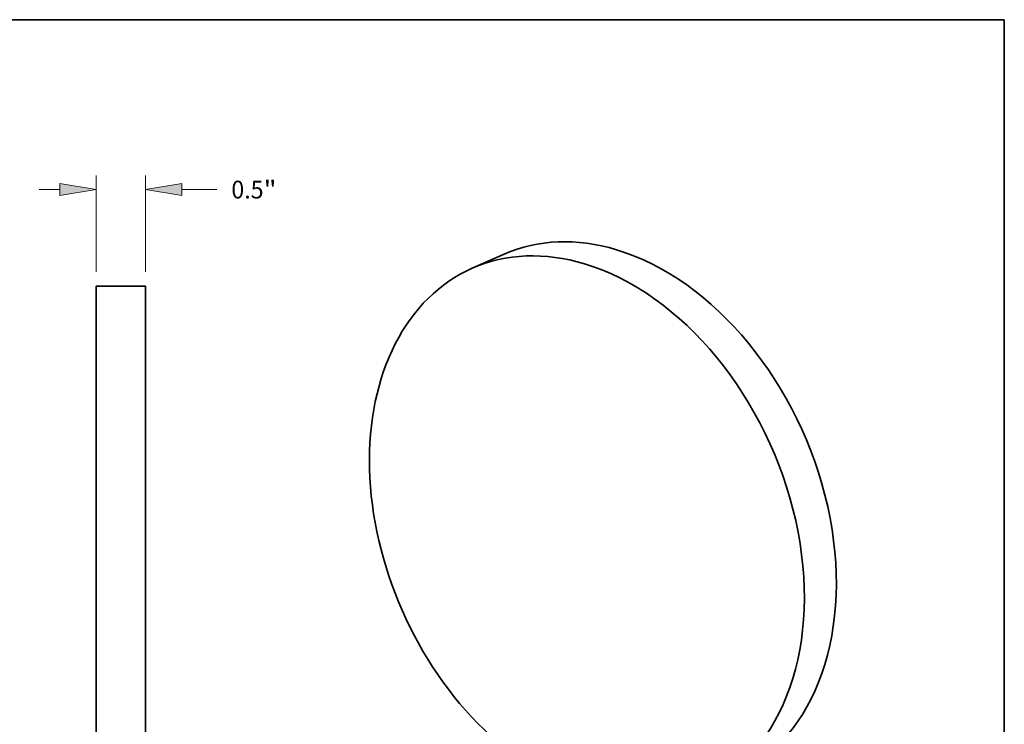
# Model space of a CAD drawing. Extents: x 0 to 10.8, y 0 to 8.3.
# Drawn here: x 5.3 to 10.8, y 4.4 to 8.3 of the extents above; entities that cross this region are included whole.
import ezdxf
from ezdxf.enums import TextEntityAlignment as Align

# ---------------------------------------------------------------- set-up
doc = ezdxf.new("R2010")
doc.units = 0
doc.header["$MEASUREMENT"] = 0
doc.layers.get('0').update_dxf_attribs({"lineweight": 13})
doc.layers.add('1', color=7, linetype='Continuous', lineweight=13)
doc.styles.get("Standard").update_dxf_attribs({"font": 'isocp.shx'})

# ---------------------------------------------------------------- blocks, each defined once
blk = doc.blocks.new('BLOCK4822')
at = {"color": 172, "lineweight": 13, "ltscale": 0.03937}
for p, q in [((-0.25, 3.0189), (-0.25, 3.9923)), ((0.25, 3.0189), (0.25, 3.9923))]:
    blk.add_line(p, q, dxfattribs=at)
at = {"color": 172, "lineweight": 13, "ltscale": 0.005252}
blk.add_line((-0.8255, 3.8484), (-0.6154, 3.8484), dxfattribs=at)
at = {"color": 172, "lineweight": 13, "ltscale": 0.008845}
blk.add_line((0.6154, 3.8484), (0.9692, 3.8484), dxfattribs=at)
at = {"color": 172, "lineweight": 13, "ltscale": 0.03937}
for points in [[(-0.6154, 3.7875), (-0.25, 3.8484), (-0.6154, 3.9093)], [(0.6154, 3.9093), (0.25, 3.8484), (0.6154, 3.7875)]]:
    blk.add_lwpolyline(points, close=True, dxfattribs=at)
for points in [[(-0.6154, 3.7875), (-0.25, 3.8484), (-0.6154, 3.7875), (-0.6154, 3.9093)], [(0.6154, 3.9093), (0.25, 3.8484), (0.6154, 3.9093), (0.6154, 3.7875)]]:
    blk.add_solid(points, dxfattribs=at)
for s, height, p, p2 in [('0.5', 0.17984, (1.1154, 3.7585), (1.4403, 3.7585)), ('"', 0.1798, (1.4403, 3.7585), (1.5722, 3.7585))]:
    blk.add_text(s, height=height, dxfattribs=at).set_placement(p, p2, align=Align.FIT)

msp = doc.modelspace()

# ---------------------------------------------------------------- linework, layer by layer
at = {"color": 7, "lineweight": 35, "ltscale": 0.004824}
msp.add_line((7.9868, 6.9548), (7.8101, 6.8771), dxfattribs=at)
at = {"color": 7, "lineweight": 35, "ltscale": 0.006841}
msp.add_line((6.005, 6.7786), (5.7314, 6.7786), dxfattribs=at)
at = {"color": 7, "lineweight": 35, "ltscale": 0.03937}
for p, q in [((5.7314, 6.7786), (5.7314, 3.6317)), ((6.005, 6.7786), (6.005, 3.6317))]:
    msp.add_line(p, q, dxfattribs=at)
for centre, start_param, end_param in [((8.62, 5.5144), 5.739237, 6.283182), ((8.4434, 5.4367), 5.739237, 6.283182), ((8.62, 5.5144), 3.141589, 5.739237), ((8.4434, 5.4367), 6.283182, 9.424775), ((8.4434, 5.4367), 3.141589, 5.739237)]:
    msp.add_ellipse(centre, major_axis=(-0.6332, 1.4404), ratio=0.709077, start_param=start_param, end_param=end_param, dxfattribs=at)
at = {"layer": '1', "color": 7, "lineweight": 35, "ltscale": 0.03937}
for p, q in [((0.25, 8.25), (10.75, 8.25)), ((10.75, 8.25), (10.75, 0.25))]:
    msp.add_line(p, q, dxfattribs=at)

# ---------------------------------------------------------------- block references
at = {"lineweight": 0, "xscale": 0.5472804360971445, "yscale": 0.5472804360971445, "zscale": 0.5472804360971445}
msp.add_blockref('BLOCK4822', (5.8682, 5.2051), dxfattribs=at)

doc.saveas('drawing.dxf')
